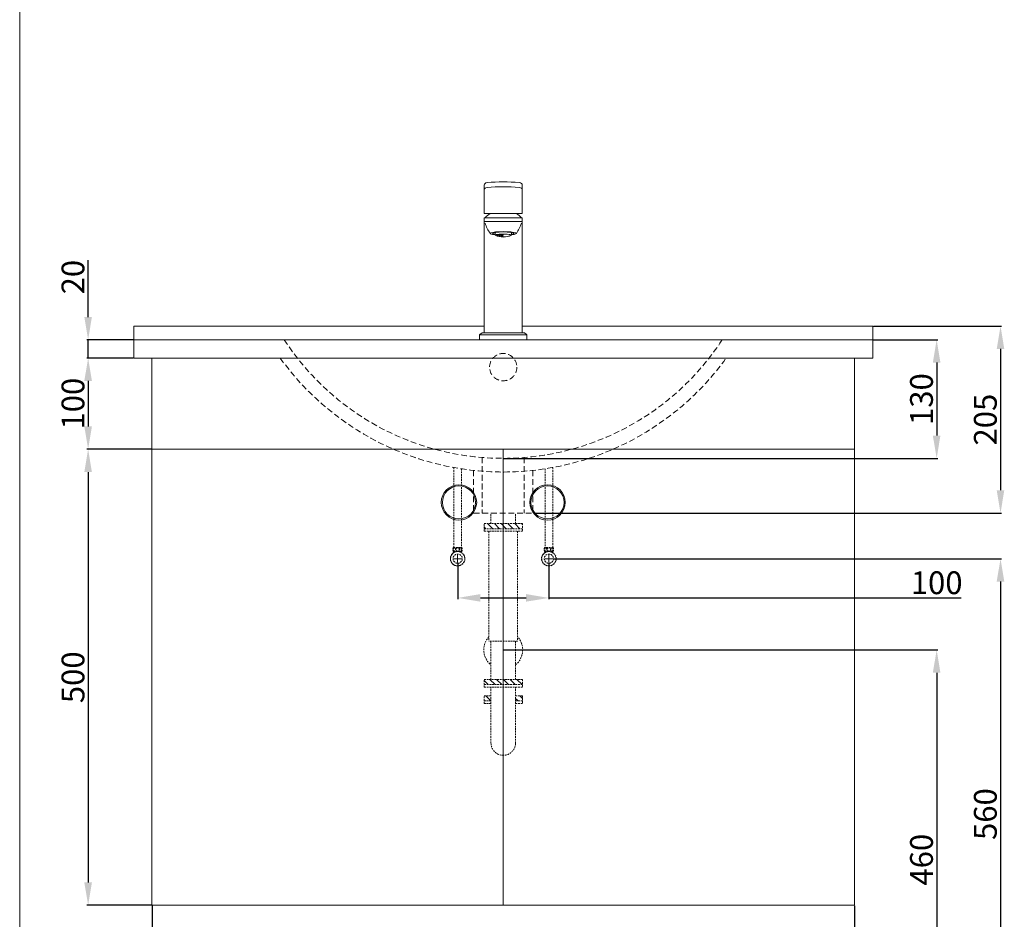
# Model space of a CAD drawing. Units: millimetres. Extents: x 183 to 2283, y 150 to 3149.
# Drawn here: x 183 to 1262, y 734 to 1720 of the extents above; entities that cross this region are included whole.
import ezdxf

# ---------------------------------------------------------------- set-up
doc = ezdxf.new("R2010")
doc.units = ezdxf.units.MM
doc.linetypes.add('CENTER', pattern=[50.8, 31.75, -6.35, 6.35, -6.35])
doc.linetypes.add('HIDDEN', pattern=[9.525, 6.35, -3.175])
doc.layers.get('0').update_dxf_attribs({"lineweight": 15})
doc.layers.get('Defpoints').update_dxf_attribs({"color": 8})
for name, color, linetype, lineweight in [('C', 1, 'CENTER', 5), ('DIM', 3, 'Continuous', 5), ('I', 7, 'Continuous', 15), ('PH', 4, 'HIDDEN', 15), ('PV', 7, 'Continuous', 15)]:
    doc.layers.add(name, color=color, linetype=linetype, lineweight=lineweight)
doc.styles.get("Standard").update_dxf_attribs({"font": 'arial.ttf'})
doc.dimstyles.new('ISO-25', dxfattribs={"dimtxt": 25, "dimasz": 25, "dimexe": 1.25, "dimexo": 0.625, "dimtad": 1, "dimtxsty": 'Standard', "dimcen": 2.5, "dimadec": 0, "dimazin": 0, "dimtfac": 1, "dimtmove": 0, "dimatfit": 3, "dimfxl": 0, "dimarcsym": 0})

# ---------------------------------------------------------------- blocks, each defined once
blk = doc.blocks.new('*D12')
at = {"layer": 'Defpoints', "color": 0}
for p in [(1118.3, 1384.3), (745.8, 1179.3), (1258.3, 1179.3)]:
    blk.add_point(p, dxfattribs=at)
at = {"layer": 'DIM', "color": 0, "lineweight": -2}
for p, q in [((1118.9, 1384.3), (1259.5, 1384.3)), ((1258.3, 1359.3), (1258.3, 1204.3)), ((746.4, 1179.3), (1259.5, 1179.3))]:
    blk.add_line(p, q, dxfattribs=at)
at = {"layer": 'DIM', "color": 0}
for points in [[(1254.1, 1359.3), (1262.4, 1359.3), (1258.3, 1384.3)], [(1254.1, 1204.3), (1262.4, 1204.3), (1258.3, 1179.3)]]:
    blk.add_solid(points, dxfattribs=at)
at = {"layer": 'DIM', "color": 0, "insert": (1244.9, 1281.8), "char_height": 25, "attachment_point": 5, "rotation": 90}
blk.add_mtext('205', dxfattribs=at)
blk = doc.blocks.new('*D16')
at = {"layer": 'Defpoints', "color": 0}
for p in [(1118.3, 1369.3), (713.3, 1239.3), (1188.3, 1239.3)]:
    blk.add_point(p, dxfattribs=at)
at = {"layer": 'DIM', "color": 0, "lineweight": -2}
for p, q in [((1118.9, 1369.3), (1189.5, 1369.3)), ((1188.3, 1344.3), (1188.3, 1264.3)), ((713.9, 1239.3), (1189.5, 1239.3))]:
    blk.add_line(p, q, dxfattribs=at)
at = {"layer": 'DIM', "color": 0}
for points in [[(1184.1, 1344.3), (1192.4, 1344.3), (1188.3, 1369.3)], [(1184.1, 1264.3), (1192.4, 1264.3), (1188.3, 1239.3)]]:
    blk.add_solid(points, dxfattribs=at)
at = {"layer": 'DIM', "color": 0, "insert": (1174.9, 1304.3), "char_height": 25, "attachment_point": 5, "rotation": 90}
blk.add_mtext('130', dxfattribs=at)
blk = doc.blocks.new('*D5')
at = {"layer": 'Defpoints', "color": 0}
for p in [(328.3, 749.3), (1098.3, 749.3), (1098.3, 679.3)]:
    blk.add_point(p, dxfattribs=at)
at = {"layer": 'DIM', "color": 0, "lineweight": -2}
for p, q in [((328.3, 748.7), (328.3, 678.1)), ((1098.3, 748.7), (1098.3, 678.1)), ((353.3, 679.3), (1073.3, 679.3))]:
    blk.add_line(p, q, dxfattribs=at)
at = {"layer": 'DIM', "color": 0}
for points in [[(353.3, 683.5), (353.3, 675.2), (328.3, 679.3)], [(1073.3, 683.5), (1073.3, 675.2), (1098.3, 679.3)]]:
    blk.add_solid(points, dxfattribs=at)
at = {"layer": 'DIM', "color": 0, "insert": (713.3, 692.7), "char_height": 25, "attachment_point": 5}
blk.add_mtext('770', dxfattribs=at)
blk = doc.blocks.new('*D6')
at = {"layer": 'Defpoints', "color": 0}
for p in [(713.3, 1029.3), (713.3, 569.3), (1188.3, 569.3)]:
    blk.add_point(p, dxfattribs=at)
at = {"layer": 'DIM', "color": 0, "lineweight": -2}
for p, q in [((713.9, 1029.3), (1189.5, 1029.3)), ((1188.3, 1004.3), (1188.3, 594.3)), ((713.9, 569.3), (1189.5, 569.3))]:
    blk.add_line(p, q, dxfattribs=at)
at = {"layer": 'DIM', "color": 0}
for points in [[(1184.1, 1004.3), (1192.4, 1004.3), (1188.3, 1029.3)], [(1184.1, 594.3), (1192.4, 594.3), (1188.3, 569.3)]]:
    blk.add_solid(points, dxfattribs=at)
at = {"layer": 'DIM', "color": 0, "insert": (1174.9, 799.3), "char_height": 25, "attachment_point": 5, "rotation": 90}
blk.add_mtext('460', dxfattribs=at)
blk = doc.blocks.new('*D7')
at = {"layer": 'Defpoints', "color": 0}
for p in [(767.5, 1129.3), (767.5, 569.3), (1258.3, 569.3)]:
    blk.add_point(p, dxfattribs=at)
at = {"layer": 'DIM', "color": 0, "lineweight": -2}
for p, q in [((768.1, 1129.3), (1259.5, 1129.3)), ((1258.3, 1104.3), (1258.3, 594.3)), ((768.1, 569.3), (1259.5, 569.3))]:
    blk.add_line(p, q, dxfattribs=at)
at = {"layer": 'DIM', "color": 0}
for points in [[(1254.1, 1104.3), (1262.4, 1104.3), (1258.3, 1129.3)], [(1254.1, 594.3), (1262.4, 594.3), (1258.3, 569.3)]]:
    blk.add_solid(points, dxfattribs=at)
at = {"layer": 'DIM', "color": 0, "insert": (1244.9, 849.3), "char_height": 25, "attachment_point": 5, "rotation": 90}
blk.add_mtext('560', dxfattribs=at)
blk = doc.blocks.new('*D8')
at = {"layer": 'Defpoints', "color": 0}
for p in [(663.3, 1125.1), (763.3, 1125.1), (763.3, 1086.3)]:
    blk.add_point(p, dxfattribs=at)
at = {"layer": 'DIM', "color": 0, "lineweight": -2}
for p, q in [((663.3, 1124.5), (663.3, 1085.1)), ((763.3, 1124.5), (763.3, 1085.1)), ((688.3, 1086.3), (738.3, 1086.3)), ((763.3, 1086.3), (1215.3, 1086.3))]:
    blk.add_line(p, q, dxfattribs=at)
at = {"layer": 'DIM', "color": 0}
for points in [[(688.3, 1090.5), (688.3, 1082.2), (663.3, 1086.3)], [(738.3, 1090.5), (738.3, 1082.2), (763.3, 1086.3)]]:
    blk.add_solid(points, dxfattribs=at)
at = {"layer": 'DIM', "color": 0, "insert": (1188.3, 1099.7), "char_height": 25, "attachment_point": 5}
blk.add_mtext('100', dxfattribs=at)
blk = doc.blocks.new('*D9')
at = {"layer": 'Defpoints', "color": 0}
for p in [(308.3, 1349.3), (258.3, 1249.3), (328.3, 1249.3)]:
    blk.add_point(p, dxfattribs=at)
at = {"layer": 'DIM', "color": 0, "lineweight": -2}
for p, q in [((307.6, 1349.3), (257, 1349.3)), ((258.3, 1324.3), (258.3, 1274.3)), ((327.6, 1249.3), (257, 1249.3))]:
    blk.add_line(p, q, dxfattribs=at)
at = {"layer": 'DIM', "color": 0}
for points in [[(254.1, 1324.3), (262.4, 1324.3), (258.3, 1349.3)], [(254.1, 1274.3), (262.4, 1274.3), (258.3, 1249.3)]]:
    blk.add_solid(points, dxfattribs=at)
at = {"layer": 'DIM', "color": 0, "insert": (244.9, 1299.3), "char_height": 25, "attachment_point": 5, "rotation": 90}
blk.add_mtext('100', dxfattribs=at)
blk = doc.blocks.new('*D1')
at = {"layer": 'Defpoints', "color": 0}
for p in [(328.3, 1249.3), (258.3, 749.3), (328.3, 749.3)]:
    blk.add_point(p, dxfattribs=at)
at = {"layer": 'DIM', "color": 0, "lineweight": -2}
for p, q in [((327.6, 1249.3), (257, 1249.3)), ((258.3, 1224.3), (258.3, 774.3)), ((327.6, 749.3), (257, 749.3))]:
    blk.add_line(p, q, dxfattribs=at)
at = {"layer": 'DIM', "color": 0}
for points in [[(254.1, 1224.3), (262.4, 1224.3), (258.3, 1249.3)], [(254.1, 774.3), (262.4, 774.3), (258.3, 749.3)]]:
    blk.add_solid(points, dxfattribs=at)
at = {"layer": 'DIM', "color": 0, "insert": (244.9, 999.3), "char_height": 25, "attachment_point": 5, "rotation": 90}
blk.add_mtext('500', dxfattribs=at)
blk = doc.blocks.new('*D17')
at = {"layer": 'Defpoints', "color": 0}
for p in [(308.3, 1369.3), (258.3, 1349.3), (308.3, 1349.3)]:
    blk.add_point(p, dxfattribs=at)
at = {"layer": 'DIM', "color": 0, "lineweight": -2}
for p, q in [((258.3, 1394.3), (258.3, 1456.7)), ((307.6, 1369.3), (257, 1369.3)), ((258.3, 1349.3), (258.3, 1369.3)), ((307.6, 1349.3), (257, 1349.3)), ((258.3, 1324.3), (258.3, 1299.3))]:
    blk.add_line(p, q, dxfattribs=at)
at = {"layer": 'DIM', "color": 0}
for points in [[(254.1, 1394.3), (262.4, 1394.3), (258.3, 1369.3)], [(254.1, 1324.3), (262.4, 1324.3), (258.3, 1349.3)]]:
    blk.add_solid(points, dxfattribs=at)
at = {"layer": 'DIM', "color": 0, "insert": (244.9, 1438), "char_height": 25, "attachment_point": 5, "rotation": 90}
blk.add_mtext('20', dxfattribs=at)

msp = doc.modelspace()

# ---------------------------------------------------------------- hatches: boundary and pattern name
h = msp.add_hatch()
h.set_pattern_fill('HEX', color=256, scale=0.2)
h.set_pattern_definition([(0, (215.3241, 652.8247), (0, 1.0998523), [0.635, -1.27]), (120, (215.3241, 652.8247), (-0.9525, -0.5499261), [0.635, -1.27]), (60, (215.9591, 652.8247), (-0.9525, 0.5499261), [0.635, -1.27])])
edge = h.paths.add_edge_path(flags=17)
edge.add_ellipse((713.265, 1484.021), major_axis=(-8.9, 0), ratio=0.1311966, start_angle=180, end_angle=270)
edge.add_line((713.265, 1485.188), (713.265, 1482.268))
edge.add_arc((713.265, 1505.747), 23.478, 270, 292.276504)
edge = h.paths.add_edge_path()
edge.add_ellipse((713.265, 1484.021), major_axis=(-8.9, 0), ratio=0.1311966, start_angle=180, end_angle=360)
edge.add_arc((713.265, 1505.747), 23.478, 247.723496, 292.276504)
at = {"layer": 'PH', "ltscale": 0.3}
h = msp.add_hatch(dxfattribs=at)
h.set_pattern_fill('ANSI31', color=256, scale=42, style=0)
h.set_pattern_definition([(135, (-82.5325, 2146.956), (3.71231, 3.71231), [])])
h.paths.add_polyline_path([(713.265, 1167.828), (734.265, 1167.828), (734.265, 1162.228), (713.265, 1162.228)])
h.paths.add_polyline_path([(692.265, 1167.828), (713.265, 1167.828), (713.265, 1162.228), (692.265, 1162.228)])
h = msp.add_hatch(dxfattribs=at)
h.set_pattern_fill('ANSI31', color=256, scale=42, style=0)
h.set_pattern_definition([(135, (-82.5325, 2067.546), (3.71231, 3.71231), [])])
h.paths.add_polyline_path([(713.265, 996.842), (734.265, 996.842), (734.265, 991.242), (713.265, 991.242)])
h.paths.add_polyline_path([(692.265, 996.842), (713.265, 996.842), (713.265, 991.242), (692.265, 991.242)])
h.paths.add_polyline_path([(726.705, 978.948), (734.265, 978.948), (734.265, 973.348), (726.705, 973.348)])
h.paths.add_polyline_path([(692.265, 978.948), (699.825, 978.948), (699.825, 973.348), (692.265, 973.348)])

# ---------------------------------------------------------------- linework, layer by layer
for p, q in [((692.365, 1507.819), (692.365, 1539.319)), ((734.165, 1507.819), (734.165, 1539.319)), ((734.165, 1507.819), (692.365, 1507.819)), ((692.365, 1503.037), (692.365, 1377.037)), ((734.165, 1503.037), (734.165, 1377.037)), ((734.165, 1499.035), (692.365, 1499.035)), ((704.365, 1486.979), (704.365, 1484.021)), ((722.165, 1484.021), (722.165, 1486.979)), ((308.265, 1384.337), (692.365, 1384.337)), ((308.265, 1384.337), (308.265, 1349.337)), ((734.165, 1384.337), (1118.265, 1384.337)), ((1118.265, 1384.337), (1118.265, 1349.337)), ((687.265, 1374.243), (687.265, 1369.337)), ((687.396, 1374.737), (739.135, 1374.737)), ((689.996, 1376.83), (687.657, 1375.037)), ((690.605, 1377.037), (735.926, 1377.037)), ((736.535, 1376.83), (738.874, 1375.037)), ((739.265, 1374.243), (739.265, 1369.337)), ((308.265, 1369.337), (1118.265, 1369.337)), ((687.265, 1369.337), (739.265, 1369.337)), ((308.265, 1349.337), (1118.265, 1349.337))]:
    msp.add_line(p, q)
for centre, radius, start, end in [((713.265, 1342.291), 200.204, 84.951787, 95.048213), ((713.265, 1336.997), 200.204, 84.951787, 95.048213), ((725.419, 1472.293), 44.413, 126.880607, 136.195057), ((701.112, 1472.293), 44.413, 43.804943, 53.119393), ((736.018, 1511.446), 45.022, 198.667418, 214.434735), ((690.513, 1511.446), 45.022, 325.565265, 341.332582), ((713.265, 1505.747), 23.478, 247.723496, 292.276504), ((713.265, 1501.646), 19.745, 243.207879, 296.792121), ((688.265, 1374.243), 1, 127.47618, 180), ((690.605, 1376.037), 1, 90, 127.47618), ((735.926, 1376.037), 1, 52.52382, 90), ((738.265, 1374.243), 1, 0, 52.52382)]:
    msp.add_arc(centre, radius, start, end)
at = {"extrusion": (0, 0, -1)}
for centre in [(696.931, 1539.319), (696.931, 1534.025)]:
    msp.add_ellipse(centre, major_axis=(4.566, 0), ratio=0.54754109, start_param=3.14159265, end_param=4.42760991, dxfattribs=at)
for centre, major_axis, ratio, start_param, end_param in [((729.599, 1539.319), (-4.566, 0), 0.54754109, 3.14159265, 4.42760991), ((729.599, 1534.025), (-4.566, 0), 0.54754109, 3.14159265, 4.42760991), ((713.265, 1485.988), (-14.38, 0), 0.1312161, 2.23815712, 7.18662084), ((713.265, 1485.988), (-11.88, 0), 0.1312202, 2.41758671, 7.00719125), ((713.265, 1486.979), (-8.9, 0), 0.1311966, 6.24712165, 6.28318531), ((713.265, 1484.021), (-8.9, 0), 0.1311966, 3.14159265, 6.28318531), ((713.265, 1486.979), (-8.9, 0), 0.1311966, 3.14159265, 3.17765631)]:
    msp.add_ellipse(centre, major_axis=major_axis, ratio=ratio, start_param=start_param, end_param=end_param)
at = {"layer": 'C', "ltscale": 0.3}
for p, q in [((663.265, 1125.137), (663.265, 1133.537)), ((763.265, 1125.137), (763.265, 1133.537)), ((659.065, 1129.337), (667.465, 1129.337)), ((767.465, 1129.337), (759.065, 1129.337))]:
    msp.add_line(p, q, dxfattribs=at)
at = {"layer": 'I'}
for p, q in [((183.265, 179.337), (183.265, 3149.034)), ((734.165, 1503.037), (692.365, 1503.037))]:
    msp.add_line(p, q, dxfattribs=at)
at = {"layer": 'PH'}
for p, q in [((690.265, 1240.261), (690.265, 1179.337)), ((736.265, 1240.261), (736.265, 1179.337)), ((680.765, 1226.093), (680.765, 1179.337)), ((745.765, 1226.093), (745.765, 1179.337)), ((680.765, 1179.337), (745.765, 1179.337))]:
    msp.add_line(p, q, dxfattribs=at)
at = {"layer": 'PH', "ltscale": 0.3}
for p, q in [((659.057, 1229.249), (659.057, 1141.642)), ((667.474, 1227.834), (667.474, 1141.642)), ((759.057, 1227.834), (759.057, 1141.642)), ((767.474, 1229.249), (767.474, 1141.642)), ((699.825, 1167.828), (699.825, 1179.337)), ((726.705, 1167.828), (726.705, 1179.337)), ((692.265, 1167.828), (734.265, 1167.828)), ((692.265, 1159.428), (692.265, 1167.828)), ((734.265, 1167.828), (734.265, 1159.428)), ((734.265, 1162.228), (692.265, 1162.228)), ((734.265, 1159.428), (692.265, 1159.428)), ((697.555, 1159.428), (697.555, 1038.804)), ((728.975, 1159.428), (728.975, 1038.804)), ((658.636, 1141.642), (667.895, 1141.642)), ((658.636, 1137.348), (663.265, 1137.348)), ((659.317, 1136.049), (659.317, 1137.348)), ((663.265, 1137.348), (667.895, 1137.348)), ((667.213, 1136.049), (667.213, 1137.348)), ((767.895, 1141.642), (758.636, 1141.642)), ((763.265, 1137.348), (758.636, 1137.348)), ((759.317, 1136.049), (759.317, 1137.348)), ((767.895, 1137.348), (763.265, 1137.348)), ((767.213, 1136.049), (767.213, 1137.348)), ((728.975, 1038.804), (697.555, 1038.804)), ((699.825, 996.842), (699.825, 1038.804)), ((726.705, 996.842), (726.705, 1038.804)), ((692.265, 996.842), (734.265, 996.842)), ((692.265, 988.442), (692.265, 996.842)), ((734.265, 996.842), (734.265, 988.442)), ((734.265, 991.242), (692.265, 991.242)), ((734.265, 988.442), (692.265, 988.442)), ((699.825, 927.154), (699.825, 988.442)), ((726.705, 927.154), (726.705, 988.442)), ((692.265, 970.548), (692.265, 978.948)), ((692.265, 978.948), (699.825, 978.948)), ((699.825, 973.348), (692.265, 973.348)), ((734.265, 978.948), (726.705, 978.948)), ((734.265, 973.348), (726.705, 973.348)), ((734.265, 978.948), (734.265, 970.548)), ((734.265, 978.948), (734.265, 970.548)), ((699.825, 970.548), (692.265, 970.548)), ((734.265, 970.548), (726.705, 970.548))]:
    msp.add_line(p, q, dxfattribs=at)
at = {"layer": 'PH'}
msp.add_circle((713.265, 1339.337), 15, dxfattribs=at)
at = {"layer": 'PH', "ltscale": 0.3}
for centre, radius in [((663.265, 1129.337), 8), ((663.265, 1129.337), 7.787), ((663.265, 1129.337), 5.04), ((663.265, 1139.495), 1.836), ((763.265, 1129.337), 8), ((763.265, 1129.337), 7.787), ((763.265, 1129.337), 5.04), ((763.265, 1139.495), 1.836)]:
    msp.add_circle(centre, radius, dxfattribs=at)
at = {"layer": 'PH'}
for radius, start, end in [(286.538, 213.114143, 326.885857), (301.538, 215.835436, 324.164564)]:
    msp.add_arc((713.265, 1525.875), radius, start, end, dxfattribs=at)
at = {"layer": 'PH', "ltscale": 0.3}
for centre, radius, start, end in [((662.733, 1139.495), 4.626, 152.343226, 207.656774), ((663.798, 1139.495), 4.626, 332.343226, 27.656774), ((762.733, 1139.495), 4.626, 152.343226, 207.656774), ((763.798, 1139.495), 4.626, 332.343226, 27.656774), ((713.265, 1029.337), 21.319, 137.467215, 230.91958), ((713.265, 1029.337), 21.319, 309.08042, 42.532785), ((713.265, 927.154), 13.44, 180, 0)]:
    msp.add_arc(centre, radius, start, end, dxfattribs=at)
for centre in [(659.903, 1139.401), (759.903, 1139.401)]:
    msp.add_ellipse(centre, major_axis=(0, -1.856), ratio=0.58962077, dxfattribs=at)
at = {"layer": 'PH', "ltscale": 0.3, "extrusion": (0, 0, -1)}
for centre in [(666.627, 1139.401), (766.627, 1139.401)]:
    msp.add_ellipse(centre, major_axis=(0, -1.856), ratio=0.58962077, dxfattribs=at)
at = {"layer": 'PV', "color": 7}
for p, q in [((328.265, 1349.337), (328.265, 749.337)), ((1098.265, 1349.337), (1098.265, 749.337)), ((713.265, 1249.337), (713.265, 749.337))]:
    msp.add_line(p, q, dxfattribs=at)
at = {"layer": 'PV', "color": 7, "linetype": 'Continuous'}
for p, q in [((1098.265, 1249.337), (328.265, 1249.337)), ((328.265, 749.337), (1098.265, 749.337))]:
    msp.add_line(p, q, dxfattribs=at)
at = {"layer": 'PV'}
for centre, radius in [((664.735, 1191.044), 19.393), ((664.735, 1191.044), 18.136), ((761.796, 1191.044), 19.393), ((761.796, 1191.044), 18.136)]:
    msp.add_circle(centre, radius, dxfattribs=at)

# ---------------------------------------------------------------- dimensions: what is measured, and where the dimension line sits
at = {"layer": 'DIM'}
dim = msp.add_linear_dim(base=(258.265, 1349.337), p1=(308.265, 1369.337), p2=(308.265, 1349.337), angle=90, dimstyle='ISO-25', dxfattribs=at)
dim.commit()
dim.dimension.update_dxf_attribs({"geometry": '*D17', "text_midpoint": (258.265, 1438.038), "dimtype": 160})
for base, p1, p2, picture, middle in [((1258.265, 1179.337), (1118.265, 1384.337), (745.765, 1179.337), '*D12', (1244.876, 1281.837)), ((1188.265, 1239.337), (1118.265, 1369.337), (713.265, 1239.337), '*D16', (1174.868, 1304.337)), ((258.265, 1249.337), (308.265, 1349.337), (328.265, 1249.337), '*D9', (244.876, 1299.337)), ((258.265, 749.337), (328.265, 1249.337), (328.265, 749.337), '*D1', (244.876, 999.337)), ((1258.265, 569.337), (767.465, 1129.337), (767.465, 569.337), '*D7', (1244.876, 849.337)), ((1188.265, 569.337), (713.265, 1029.337), (713.265, 569.337), '*D6', (1174.876, 799.337))]:
    dim = msp.add_linear_dim(base=base, p1=p1, p2=p2, angle=90, dimstyle='ISO-25', dxfattribs=at)
    dim.commit()
    dim.dimension.update_dxf_attribs({"geometry": picture, "text_midpoint": middle})
dim = msp.add_linear_dim(base=(763.265, 1086.337), p1=(663.265, 1125.137), p2=(763.265, 1125.137), dimstyle='ISO-25', dxfattribs=at)
dim.commit()
dim.dimension.update_dxf_attribs({"geometry": '*D8', "text_midpoint": (1188.265, 1086.337), "dimtype": 160})
dim = msp.add_linear_dim(base=(1098.265, 679.337), p1=(328.265, 749.337), p2=(1098.265, 749.337), dimstyle='ISO-25', dxfattribs=at)
dim.commit()
dim.dimension.update_dxf_attribs({"geometry": '*D5', "text_midpoint": (713.265, 692.726)})

doc.saveas('drawing.dxf')
